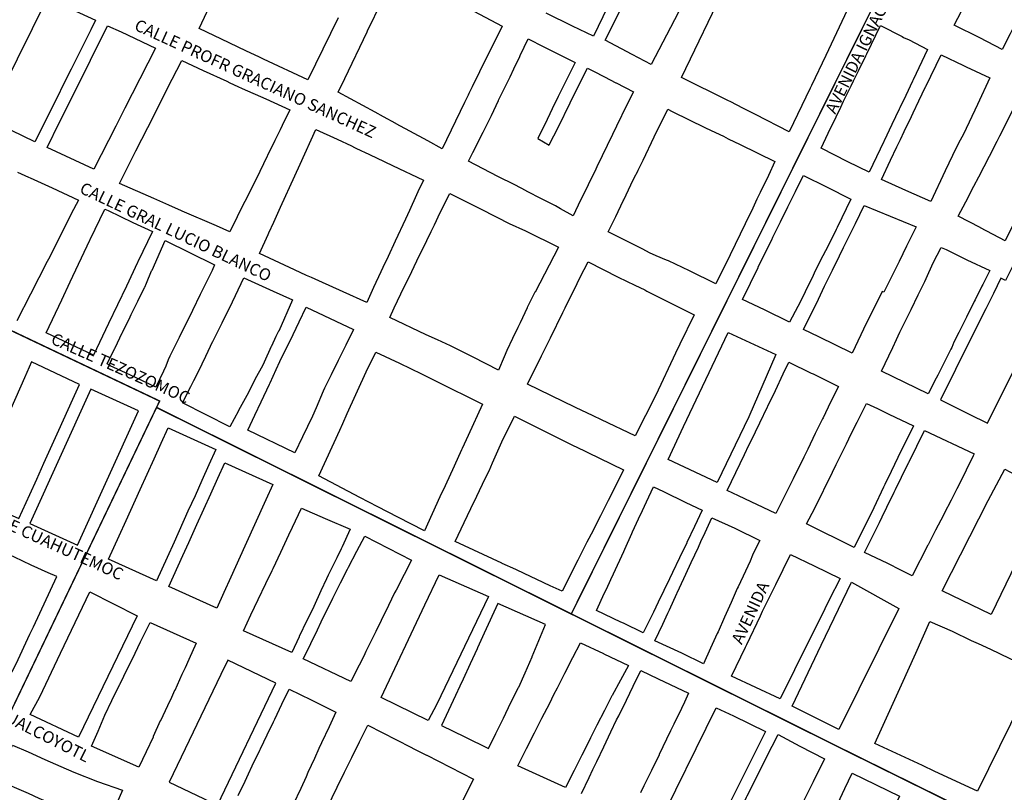
# Model space of a CAD drawing. Units: millimetres. Extents: x 4018 to 5054, y 1443 to 2039.
# Drawn here: x 4849 to 4855, y 1829 to 1834 of the extents above; entities that cross this region are included whole.
import ezdxf
from ezdxf.enums import TextEntityAlignment as Align

# ---------------------------------------------------------------- set-up
doc = ezdxf.new("R2010")
doc.units = ezdxf.units.MM
for name, color, linetype in [('0AP', 5, 'Continuous'), ('ID-CALLES', 7, 'Continuous'), ('MANZANA', 3, 'Continuous')]:
    doc.layers.add(name, color=color, linetype=linetype)
doc.styles.add('_STYLE', font='ROMANT.shx', dxfattribs={"height": 16.5})
doc.styles.add('ARIAL', font='arial.ttf')
doc.linetypes.add('SEISEX', pattern='A,7.5,[" / ",ARIAL,S=1.2,R=0,X=0,Y=-0.57],0', length=7.5)

msp = doc.modelspace()

# ---------------------------------------------------------------- linework, layer by layer
at = {"layer": '0AP', "color": 5, "linetype": 'SEISEX', "ltscale": 4, "const_width": 0.00835}
for points in [[(4854.6177, 1834.9116), (4852.3975, 1830.4414)], [(4849.9721, 1831.6496), (4854.009, 1829.6386), (4855.5614, 1828.8714), (4857.8241, 1833.327)], [(4847.3305, 1826.1399), (4849.9888, 1831.6877), (4846.8865, 1833.1619)]]:
    msp.add_lwpolyline(points, dxfattribs=at)
at = {"layer": 'MANZANA', "color": 252}
for points in [[(4854.7298, 1834.0682), (4854.7839, 1834.1723), (4854.8436, 1834.2897), (4854.9091, 1834.4174), (4854.9452, 1834.4895), (4854.9998, 1834.5952), (4855.0768, 1834.5568), (4855.1894, 1834.5027), (4855.2802, 1834.4567), (4855.1874, 1834.2784), (4855.1316, 1834.1658), (4855.053, 1834.0103), (4855.0097, 1833.9251), (4854.9713, 1833.8492), (4854.9652, 1833.8372), (4854.919, 1833.7461), (4854.7882, 1833.8132), (4854.6382, 1833.8874), (4854.681, 1833.971), (4854.6813, 1833.9717), (4854.7298, 1834.0682)], [(4852.8202, 1834.245), (4852.8642, 1834.3309), (4852.8738, 1834.3495), (4852.9525, 1834.507), (4853.0506, 1834.4586), (4853.0896, 1834.44), (4853.1399, 1834.416), (4853.2368, 1834.3712), (4853.1404, 1834.187), (4853.1213, 1834.1506), (4853.1039, 1834.1172), (4853.0945, 1834.0991), (4853.05, 1834.0139), (4852.9774, 1833.8749), (4852.8652, 1833.6574), (4852.7547, 1833.7171), (4852.5953, 1833.8009), (4852.6943, 1833.9968), (4852.7072, 1834.0197), (4852.7741, 1834.1542), (4852.7845, 1834.1753), (4852.8202, 1834.245)], [(4853.5375, 1834.2218), (4853.5843, 1834.1977), (4853.6574, 1834.1602), (4853.674, 1834.1512), (4853.7422, 1834.1139), (4853.7427, 1834.1136), (4853.8405, 1834.0664), (4854.0124, 1833.9768), (4853.8863, 1833.7115), (4853.886, 1833.7108), (4853.8025, 1833.5355), (4853.7949, 1833.5196), (4853.6725, 1833.2647), (4853.4748, 1833.3646), (4853.4004, 1833.403), (4853.3311, 1833.4386), (4853.3131, 1833.4479), (4853.0416, 1833.5813), (4853.3019, 1834.1216), (4853.3144, 1834.1174), (4853.3162, 1834.1208), (4853.4027, 1834.2894), (4853.5233, 1834.2291), (4853.5375, 1834.2218)], [(4849.1578, 1833.6918), (4849.3335, 1834.0474), (4849.6133, 1833.917), (4849.5867, 1833.8616), (4849.4708, 1833.6297), (4849.4368, 1833.5621), (4849.3786, 1833.4459), (4849.2589, 1833.2049), (4848.9833, 1833.3387), (4849.1576, 1833.6914), (4849.1578, 1833.6918)], [(4851.0329, 1833.9309), (4850.9891, 1833.8397), (4850.8561, 1833.5686), (4850.5969, 1833.6888), (4850.5689, 1833.7021), (4850.4968, 1833.7362), (4850.3961, 1833.7839), (4850.22, 1833.8679), (4850.2954, 1834.0309)], [(4851.8264, 1833.9707), (4851.9924, 1833.8814), (4851.9459, 1833.7874), (4851.9039, 1833.7024), (4851.8606, 1833.6149), (4851.8176, 1833.528), (4851.7983, 1833.4891), (4851.7934, 1833.4789), (4851.7726, 1833.4356), (4851.6427, 1833.1648), (4851.5576, 1833.2104), (4851.3734, 1833.3114), (4851.3707, 1833.3128), (4851.2991, 1833.3519), (4851.2501, 1833.3786), (4851.0332, 1833.4951), (4851.0718, 1833.5756), (4851.2028, 1833.8496), (4851.2051, 1833.8544), (4851.288, 1834.0275)], [(4852.6095, 1833.9943), (4852.5271, 1833.8244), (4852.4048, 1833.8829), (4852.2503, 1833.9586)], [(4849.5089, 1833.5294), (4849.5843, 1833.6829), (4849.6842, 1833.8836), (4849.7628, 1833.8488), (4849.9651, 1833.7543), (4849.8276, 1833.4867), (4849.7854, 1833.4032), (4849.7316, 1833.2967), (4849.604, 1833.0445), (4849.3308, 1833.1712), (4849.4038, 1833.3197), (4849.5089, 1833.5294)], [(4854.0773, 1833.6212), (4854.1204, 1833.7079), (4854.1264, 1833.7198), (4854.2064, 1833.8853), (4854.3328, 1833.8213), (4854.342, 1833.8169), (4854.3744, 1833.8017), (4854.4821, 1833.7453), (4854.3984, 1833.5677), (4854.3949, 1833.5603), (4854.3549, 1833.4769), (4854.3203, 1833.4048), (4854.3165, 1833.3969), (4854.2731, 1833.3064), (4854.2273, 1833.2107), (4854.2258, 1833.2076), (4854.1409, 1833.0272), (4854.0155, 1833.0878), (4853.86, 1833.1677), (4853.9015, 1833.2552), (4853.9476, 1833.3513), (4853.975, 1833.4084), (4853.9911, 1833.4425), (4854.0343, 1833.5334), (4854.0479, 1833.5621), (4854.0773, 1833.6212)], [(4852.0615, 1833.6329), (4852.0961, 1833.7057), (4852.0983, 1833.7102), (4852.145, 1833.8089), (4852.2376, 1833.7616), (4852.2946, 1833.7324), (4852.4194, 1833.669), (4852.3935, 1833.6149), (4852.3778, 1833.5838), (4852.3324, 1833.4941), (4852.3203, 1833.4702), (4852.2856, 1833.3979), (4852.2421, 1833.3075), (4852.2352, 1833.2932), (4852.2025, 1833.2238), (4852.2673, 1833.1865), (4852.268, 1833.188), (4852.322, 1833.2932), (4852.3907, 1833.434), (4852.4141, 1833.482), (4852.4917, 1833.6372), (4852.5268, 1833.6191), (4852.5916, 1833.5854), (4852.6586, 1833.5505), (4852.6596, 1833.55), (4852.7614, 1833.4981), (4852.7223, 1833.4213), (4852.6619, 1833.2961), (4852.639, 1833.2484), (4852.5475, 1833.0594), (4852.541, 1833.0461), (4852.4961, 1832.954), (4852.4647, 1832.8898), (4852.452, 1832.863), (4852.4092, 1832.7726), (4852.3352, 1832.8131), (4852.3054, 1832.8304), (4852.2276, 1832.8697), (4852.1363, 1832.916), (4852.1332, 1832.9177), (4852.0667, 1832.9533), (4851.9676, 1833.0027), (4851.7956, 1833.0918), (4851.8209, 1833.1434), (4851.8819, 1833.2608), (4851.9307, 1833.3584), (4851.931, 1833.359), (4851.971, 1833.4475), (4851.9718, 1833.4491), (4852.0164, 1833.5398), (4852.0393, 1833.5862), (4852.0615, 1833.6329)], [(4850.4005, 1833.5511), (4850.4462, 1833.5292), (4850.4708, 1833.5182), (4850.6098, 1833.456), (4850.7501, 1833.392), (4850.7067, 1833.3014), (4850.6943, 1833.2753), (4850.6634, 1833.2126), (4850.6199, 1833.1245), (4850.6182, 1833.121), (4850.5748, 1833.0321), (4850.5335, 1832.9475), (4850.4876, 1832.8558), (4850.457, 1832.7948), (4850.4426, 1832.7653), (4850.3998, 1832.6778), (4850.3209, 1832.7138), (4850.1213, 1832.7994), (4850.1175, 1832.801), (4850.042, 1832.8342), (4849.9545, 1832.8725), (4849.7535, 1832.9611), (4849.8437, 1833.1411), (4849.8497, 1833.1528), (4849.919, 1833.2884), (4849.9815, 1833.4124), (4850.0333, 1833.515), (4850.1185, 1833.681), (4850.2444, 1833.6235), (4850.3814, 1833.5603), (4850.4005, 1833.5511)], [(4854.4309, 1833.4449), (4854.4706, 1833.5273), (4854.4711, 1833.5283), (4854.5613, 1833.7153), (4854.6922, 1833.6511), (4854.7074, 1833.6437), (4854.8459, 1833.5795), (4854.7735, 1833.4246), (4854.6915, 1833.2506), (4854.6736, 1833.215), (4854.6289, 1833.1263), (4854.628, 1833.1244), (4854.5847, 1833.036), (4854.5843, 1833.0353), (4854.5009, 1832.855), (4854.3557, 1832.9202), (4854.2121, 1832.9845), (4854.2646, 1833.0981), (4854.3027, 1833.1762), (4854.3237, 1833.2192), (4854.3455, 1833.2654), (4854.3874, 1833.3543), (4854.3973, 1833.3751), (4854.4309, 1833.4449)], [(4854.8439, 1833.1215), (4854.889, 1833.2098), (4854.9044, 1833.24), (4855.0281, 1833.485), (4855.3033, 1833.3347), (4855.2408, 1833.2222), (4855.1732, 1833.0922), (4855.1604, 1833.0684), (4855.1132, 1832.9811), (4855.1127, 1832.9802), (4855.0392, 1832.8384), (4855.0222, 1832.7997), (4855.0216, 1832.7984), (4854.9799, 1832.7143), (4854.9356, 1832.6251), (4854.7918, 1832.7026), (4854.7906, 1832.7033), (4854.6621, 1832.7702), (4854.7061, 1832.8546), (4854.7532, 1832.945), (4854.7821, 1833.0006), (4854.8439, 1833.1215)], [(4853.2417, 1833.2596), (4853.2873, 1833.2376), (4853.3158, 1833.2237), (4853.3859, 1833.1894), (4853.589, 1833.0895), (4853.5507, 1833.0079), (4853.5029, 1832.9088), (4853.4841, 1832.8697), (4853.4594, 1832.8178), (4853.4156, 1832.7255), (4853.4151, 1832.7245), (4853.3267, 1832.5438), (4853.2435, 1832.3729), (4853.0892, 1832.4494), (4852.9661, 1832.5086), (4852.9549, 1832.5132), (4852.8941, 1832.5383), (4852.8899, 1832.54), (4852.8587, 1832.5533), (4852.8122, 1832.5783), (4852.761, 1832.6032), (4852.6135, 1832.6782), (4852.6572, 1832.7678), (4852.7017, 1832.8592), (4852.7048, 1832.8655), (4852.7467, 1832.9535), (4852.7644, 1832.9903), (4852.7879, 1833.0367), (4852.789, 1833.0389), (4852.8177, 1833.0987), (4852.8828, 1833.2351), (4852.9619, 1833.3955), (4852.9885, 1833.383), (4853.1828, 1833.2879), (4853.2417, 1833.2596)], [(4851.1828, 1833.1468), (4851.2568, 1833.1114), (4851.3517, 1833.0659), (4851.5333, 1832.9803), (4851.5004, 1832.9134), (4851.4921, 1832.8953), (4851.4499, 1832.8032), (4851.4271, 1832.7534), (4851.3672, 1832.6244), (4851.3251, 1832.5337), (4851.2949, 1832.4687), (4851.2835, 1832.4442), (4851.2411, 1832.3522), (4851.2005, 1832.2641), (4851.0621, 1832.3262), (4850.9196, 1832.391), (4850.8778, 1832.41), (4850.8485, 1832.4233), (4850.7776, 1832.4556), (4850.5727, 1832.5521), (4850.623, 1832.6625), (4850.6271, 1832.6715), (4850.6561, 1832.7349), (4850.6959, 1832.8223), (4850.6964, 1832.8235), (4850.7802, 1833.0063), (4850.8114, 1833.0744), (4850.9035, 1833.2777), (4851.0269, 1833.2212), (4851.1119, 1833.1818), (4851.1296, 1833.1711), (4851.173, 1833.1515), (4851.1828, 1833.1468)], [(4849.1566, 1833.0275), (4849.2224, 1832.9975), (4849.2308, 1832.9938), (4849.3595, 1832.9365), (4849.5141, 1832.8633), (4849.4715, 1832.7829), (4849.3457, 1832.5316), (4849.3316, 1832.5041), (4849.234, 1832.3129), (4849.154, 1832.1566)], [(4853.622, 1832.7372), (4853.6648, 1832.8243), (4853.6653, 1832.8253), (4853.7092, 1832.9144), (4853.7297, 1832.9559), (4853.7553, 1833.0078), (4853.8902, 1832.9422), (4854.0336, 1832.8699), (4853.9534, 1832.7027), (4853.9479, 1832.6917), (4853.8998, 1832.5965), (4853.8538, 1832.5077), (4853.8188, 1832.4357), (4853.8128, 1832.4235), (4853.766, 1832.3278), (4853.7384, 1832.2712), (4853.7228, 1832.2414), (4853.6742, 1832.1488), (4853.5285, 1832.2207), (4853.3984, 1832.2818), (4853.4457, 1832.378), (4853.4909, 1832.4699), (4853.4914, 1832.4709), (4853.5309, 1832.5514), (4853.5704, 1832.6319), (4853.5775, 1832.6465), (4853.622, 1832.7372)], [(4851.962, 1832.7645), (4851.9628, 1832.7641), (4852.0341, 1832.7277), (4852.0347, 1832.7274), (4852.1291, 1832.6836), (4852.323, 1832.5884), (4852.2683, 1832.4822), (4852.1854, 1832.325), (4852.185, 1832.3242), (4852.1401, 1832.2347), (4852.1398, 1832.234), (4852.0977, 1832.1452), (4852.085, 1832.1183), (4852.0541, 1832.0539), (4852.0209, 1831.9845), (4852.0046, 1831.9456), (4851.9725, 1831.8692), (4851.8241, 1831.9443), (4851.69, 1832.0118), (4851.6152, 1832.0457), (4851.5484, 1832.076), (4851.3355, 1832.1777), (4851.3608, 1832.2338), (4851.3801, 1832.2746), (4851.3994, 1832.3154), (4851.464, 1832.4458), (4851.5077, 1832.5374), (4851.5242, 1832.5719), (4851.5515, 1832.627), (4851.5773, 1832.6793), (4851.5965, 1832.7192), (4851.6307, 1832.7906), (4851.6877, 1832.9021), (4851.8582, 1832.8173), (4851.962, 1832.7645)], [(4853.7558, 1832.1065), (4853.8431, 1832.2849), (4853.8798, 1832.3599), (4853.9256, 1832.4535), (4853.9669, 1832.5379), (4853.991, 1832.5869), (4854.0158, 1832.6378), (4854.0599, 1832.7279), (4854.111, 1832.8323), (4854.415, 1832.7083), (4854.3595, 1832.595), (4854.3154, 1832.5049), (4854.2906, 1832.454), (4854.2704, 1832.4141), (4854.2271, 1832.3248), (4854.217, 1832.3291), (4854.1667, 1832.2253), (4854.1252, 1832.145), (4854.0419, 1831.9679), (4853.8452, 1832.0632), (4853.7558, 1832.1065)], [(4849.4161, 1832.2795), (4849.4165, 1832.2805), (4849.4653, 1832.3849), (4849.5801, 1832.6296), (4849.5823, 1832.6343), (4849.6677, 1832.8115), (4849.687, 1832.8023), (4849.8321, 1832.7333), (4849.9464, 1832.6801), (4849.862, 1832.5025), (4849.8598, 1832.4978), (4849.7954, 1832.3603), (4849.6891, 1832.1418), (4849.6887, 1832.141), (4849.6018, 1831.9553), (4849.3242, 1832.0862), (4849.4161, 1832.2795)], [(4849.902, 1832.3545), (4849.9118, 1832.377), (4849.9421, 1832.4493), (4849.9442, 1832.4544), (4850.021, 1832.6277), (4850.31, 1832.4859), (4850.2954, 1832.4528), (4850.233, 1832.328), (4850.2252, 1832.3114), (4850.1818, 1832.218), (4850.1813, 1832.217), (4850.1033, 1832.0601), (4850.0936, 1832.0402), (4850.0494, 1831.9501), (4850.0393, 1831.9295), (4850.025, 1831.8924), (4850.0107, 1831.8621), (4849.9672, 1831.7697), (4849.8843, 1831.8085), (4849.7935, 1831.8503), (4849.7888, 1831.8524), (4849.6999, 1831.8932), (4849.6814, 1831.9049), (4849.7276, 1831.997), (4849.7284, 1831.9986), (4849.7704, 1832.0873), (4849.7708, 1832.088), (4849.8162, 1832.1798), (4849.8231, 1832.1936), (4849.8611, 1832.2718), (4849.9012, 1832.3528), (4849.902, 1832.3545)], [(4854.474, 1832.4046), (4854.5158, 1832.4965), (4854.5624, 1832.5872), (4854.5906, 1832.5753), (4854.7126, 1832.5142), (4854.847, 1832.4522), (4854.8052, 1832.3706), (4854.7997, 1832.3594), (4854.7607, 1832.2804), (4854.7558, 1832.2707), (4854.7104, 1832.1794), (4854.7077, 1832.174), (4854.665, 1832.0891), (4854.6361, 1832.0316), (4854.6232, 1832.002), (4854.6186, 1831.9916), (4854.5765, 1831.9088), (4854.5414, 1831.8397), (4854.5319, 1831.8209), (4854.4863, 1831.7307), (4854.2133, 1831.8629), (4854.2556, 1831.9531), (4854.278, 1832.0007), (4854.2997, 1832.0477), (4854.3196, 1832.0908), (4854.3425, 1832.137), (4854.3756, 1832.2035), (4854.3855, 1832.2241), (4854.4264, 1832.3087), (4854.4287, 1832.3133), (4854.4663, 1832.3878), (4854.474, 1832.4046)], [(4852.4134, 1832.3393), (4852.4498, 1832.4134), (4852.4962, 1832.5033), (4852.6712, 1832.413), (4852.7692, 1832.3662), (4852.8279, 1832.3382), (4852.8402, 1832.3319), (4852.9261, 1832.2876), (4853.1173, 1832.1917), (4853.0328, 1832.021), (4853.0067, 1831.9684), (4852.8917, 1831.7229), (4852.7713, 1831.4848), (4852.5738, 1831.578), (4852.5257, 1831.6006), (4852.4214, 1831.6495), (4852.418, 1831.6512), (4852.1415, 1831.7869), (4852.2237, 1831.9525), (4852.2684, 1832.042), (4852.276, 1832.0576), (4852.3483, 1832.206), (4852.3613, 1832.2327), (4852.4066, 1832.3255), (4852.4134, 1832.3393)], [(4854.8674, 1832.3172), (4854.8231, 1832.2283), (4854.7788, 1832.1394), (4854.6459, 1831.8727), (4854.5573, 1831.6949), (4854.7262, 1831.6107), (4854.8328, 1831.5575), (4854.9214, 1831.7353), (4855.0544, 1832.002), (4855.0987, 1832.0909), (4855.143, 1832.1798), (4855.1873, 1832.2687), (4855.1242, 1832.3002), (4855.1649, 1832.382), (4854.9792, 1832.4746), (4854.9384, 1832.3928), (4854.9117, 1832.4061), (4854.8674, 1832.3172)], [(4850.3543, 1832.1463), (4850.3918, 1832.2217), (4850.3987, 1832.236), (4850.4818, 1832.4086), (4850.6539, 1832.3312), (4850.7658, 1832.2801), (4850.6854, 1832.0974), (4850.6849, 1832.0963), (4850.6691, 1832.0647), (4850.6426, 1832.0083), (4850.6422, 1832.0074), (4850.6003, 1831.9151), (4850.592, 1831.897), (4850.5457, 1831.8135), (4850.545, 1831.8123), (4850.4998, 1831.721), (4850.4992, 1831.7198), (4850.4512, 1831.632), (4850.4504, 1831.6305), (4850.3994, 1831.5371), (4850.1219, 1831.6765), (4850.1705, 1831.7719), (4850.1886, 1831.8076), (4850.2196, 1831.8685), (4850.2383, 1831.9054), (4850.2594, 1831.9503), (4850.3004, 1832.0379), (4850.3014, 1832.0398), (4850.3543, 1832.1463)], [(4850.7181, 1831.9712), (4850.7535, 1832.0406), (4850.806, 1832.1515), (4850.847, 1832.238), (4851.1239, 1832.1069), (4851.0779, 1832.0139), (4851.0337, 1831.9246), (4850.9932, 1831.8419), (4850.9544, 1831.763), (4850.9464, 1831.7447), (4850.904, 1831.6475), (4850.8824, 1831.5982), (4850.8248, 1831.4785), (4850.7792, 1831.384), (4850.5048, 1831.5174), (4850.5463, 1831.6053), (4850.5826, 1831.6823), (4850.6321, 1831.7864), (4850.636, 1831.7945), (4850.6709, 1831.8729), (4850.6914, 1831.9188), (4850.7181, 1831.9712)], [(4853.055, 1831.5385), (4853.3158, 1832.0889), (4853.5943, 1831.9595), (4853.4358, 1831.5957), (4853.2519, 1831.2108), (4852.9636, 1831.3457), (4853.055, 1831.5385)], [(4851.5208, 1831.8464), (4851.5985, 1831.8084), (4851.6032, 1831.806), (4851.8783, 1831.6686), (4851.7946, 1831.4864), (4851.7594, 1831.4098), (4851.7559, 1831.402), (4851.7122, 1831.3072), (4851.659, 1831.1916), (4851.629, 1831.126), (4851.5386, 1830.9286), (4851.3829, 1831.0076), (4851.2646, 1831.0688), (4851.1605, 1831.1228), (4850.9195, 1831.2504), (4851.0424, 1831.5175), (4851.0603, 1831.5565), (4851.0863, 1831.6139), (4851.1969, 1831.8585), (4851.2534, 1831.9748), (4851.393, 1831.9088), (4851.5208, 1831.8464)], [(4849.4817, 1831.6991), (4849.5203, 1831.7841), (4849.2391, 1831.9168), (4849.1982, 1831.8241), (4849.1181, 1831.6423), (4848.983, 1831.3437), (4848.9481, 1831.2668), (4848.8847, 1831.1265), (4849.025, 1831.063), (4849.1652, 1830.9996), (4849.2287, 1831.1398), (4849.2696, 1831.2303), (4849.3118, 1831.3235), (4849.3998, 1831.5181), (4849.4817, 1831.6991)], [(4853.5915, 1831.7498), (4853.6373, 1831.8464), (4853.6698, 1831.9152), (4853.8011, 1831.8515), (4853.8119, 1831.8461), (4853.9609, 1831.7728), (4853.9151, 1831.6805), (4853.8704, 1831.5902), (4853.8667, 1831.5828), (4853.8249, 1831.497), (4853.7809, 1831.4065), (4853.7575, 1831.3585), (4853.7379, 1831.3184), (4853.6983, 1831.2375), (4853.6958, 1831.2324), (4853.5953, 1831.0302), (4853.3761, 1831.1322), (4853.3089, 1831.1634), (4853.4108, 1831.3747), (4853.4371, 1831.429), (4853.4492, 1831.454), (4853.5005, 1831.5598), (4853.5461, 1831.654), (4853.5475, 1831.6568), (4853.5915, 1831.7498)], [(4849.509, 1830.8439), (4849.8653, 1831.6312), (4849.5869, 1831.7572), (4849.2285, 1830.9709), (4849.509, 1830.8439)], [(4854.1887, 1831.6431), (4854.2563, 1831.6106), (4854.3993, 1831.542), (4854.3089, 1831.357), (4854.2693, 1831.2757), (4854.2318, 1831.1986), (4854.2248, 1831.1834), (4854.1685, 1831.0626), (4854.0524, 1830.83), (4853.7747, 1830.9698), (4853.8227, 1831.0606), (4853.9258, 1831.2711), (4853.9479, 1831.3163), (4853.9936, 1831.4098), (4854.0072, 1831.4378), (4854.0357, 1831.4955), (4854.0699, 1831.5648), (4854.124, 1831.6742), (4854.1887, 1831.6431)], [(4852.3466, 1831.4585), (4852.4172, 1831.4239), (4852.4217, 1831.4217), (4852.7039, 1831.2847), (4852.6552, 1831.1864), (4852.6139, 1831.1052), (4852.5682, 1831.0155), (4852.5458, 1830.9716), (4852.5248, 1830.9305), (4852.4893, 1830.8612), (4852.4536, 1830.7915), (4852.4363, 1830.7571), (4852.3436, 1830.5737), (4852.2742, 1830.6062), (4852.0808, 1830.6981), (4852.0724, 1830.7019), (4851.9926, 1830.7375), (4851.9912, 1830.7382), (4851.7181, 1830.8663), (4851.7702, 1830.976), (4851.8094, 1831.0578), (4851.8444, 1831.1309), (4851.894, 1831.2336), (4851.9163, 1831.2797), (4851.9367, 1831.3252), (4851.992, 1831.4488), (4852.0648, 1831.5984), (4852.2679, 1831.4969), (4852.3466, 1831.4585)], [(4849.9705, 1830.6351), (4849.69, 1830.762), (4849.7514, 1830.8978), (4849.7924, 1830.9882), (4849.8743, 1831.1692), (4849.9152, 1831.2597), (4849.9562, 1831.3502), (4849.9971, 1831.4407), (4850.0381, 1831.5312), (4850.3186, 1831.4043), (4850.2776, 1831.3138), (4850.2367, 1831.2233), (4850.1958, 1831.1328), (4850.1548, 1831.0423), (4850.0729, 1830.8613), (4850.032, 1830.7708), (4849.9705, 1830.6351)], [(4854.3297, 1831.2418), (4854.3723, 1831.3291), (4854.3741, 1831.3325), (4854.4644, 1831.5146), (4854.7548, 1831.3777), (4854.7497, 1831.3672), (4854.6666, 1831.1989), (4854.6539, 1831.1732), (4854.6204, 1831.1081), (4854.5797, 1831.029), (4854.575, 1831.02), (4854.5295, 1830.9314), (4854.4851, 1830.8452), (4854.4844, 1830.8439), (4854.3913, 1830.6649), (4854.3263, 1830.6968), (4854.2504, 1830.7357), (4854.1136, 1830.801), (4854.1495, 1830.8744), (4854.2002, 1830.9762), (4854.2174, 1831.0108), (4854.2444, 1831.0664), (4854.2873, 1831.1549), (4854.295, 1831.1707), (4854.3297, 1831.2418)], [(4850.3234, 1830.4754), (4850.0429, 1830.6023), (4850.1248, 1830.7833), (4850.1592, 1830.8593), (4850.2067, 1830.9643), (4850.2886, 1831.1453), (4850.3295, 1831.2357), (4850.3705, 1831.3262), (4850.651, 1831.1993), (4850.6101, 1831.1088), (4850.4872, 1830.8373), (4850.4054, 1830.6563), (4850.3644, 1830.5659), (4850.3234, 1830.4754)], [(4854.8362, 1831.1054), (4854.9335, 1831.2895), (4855.1975, 1831.1479), (4854.8546, 1830.4382), (4854.5674, 1830.5764), (4854.8362, 1831.1054)], [(4852.7917, 1830.9983), (4852.8145, 1831.047), (4852.8378, 1831.0972), (4852.8783, 1831.1845), (4852.9374, 1831.158), (4853.0672, 1831.0935), (4853.1634, 1831.0488), (4853.1185, 1830.9539), (4853.074, 1830.8598), (4853.073, 1830.8579), (4853.0304, 1830.7692), (4852.9893, 1830.6835), (4852.9715, 1830.6463), (4852.906, 1830.5104), (4852.8779, 1830.4521), (4852.8681, 1830.4321), (4852.8182, 1830.3301), (4852.7022, 1830.3866), (4852.6869, 1830.3938), (4852.5451, 1830.4608), (4852.5928, 1830.5648), (4852.6027, 1830.5865), (4852.6295, 1830.6435), (4852.645, 1830.6765), (4852.7048, 1830.8067), (4852.711, 1830.8208), (4852.7519, 1830.9126), (4852.7561, 1830.9222), (4852.7917, 1830.9983)], [(4850.818, 1831.0596), (4850.9565, 1831.0004), (4851.1041, 1830.9374), (4851.0566, 1830.8339), (4851.0507, 1830.822), (4851.0258, 1830.7707), (4850.9755, 1830.6675), (4850.965, 1830.646), (4850.9325, 1830.5757), (4850.8905, 1830.485), (4850.8772, 1830.4561), (4850.8511, 1830.4022), (4850.8062, 1830.3094), (4850.8053, 1830.3075), (4850.7617, 1830.2158), (4850.479, 1830.343), (4850.5232, 1830.436), (4850.5662, 1830.5262), (4850.611, 1830.6204), (4850.6472, 1830.6963), (4850.6522, 1830.707), (4850.6974, 1830.8032), (4850.7454, 1830.9052), (4850.7657, 1830.9484), (4850.818, 1831.0596)], [(4853.1409, 1830.8328), (4853.1558, 1830.865), (4853.1807, 1830.9188), (4853.2202, 1831.0043), (4853.3539, 1830.9434), (4853.5005, 1830.8717), (4853.4582, 1830.788), (4853.4572, 1830.7855), (4853.4433, 1830.7512), (4853.4161, 1830.6921), (4853.3741, 1830.6007), (4853.3689, 1830.5894), (4853.3329, 1830.5088), (4853.2943, 1830.4224), (4853.2562, 1830.3374), (4853.2518, 1830.3276), (4853.2129, 1830.2408), (4853.1719, 1830.1496), (4853.0446, 1830.2122), (4852.8861, 1830.2831), (4852.9324, 1830.3817), (4852.9629, 1830.4467), (4852.9718, 1830.466), (4853.0155, 1830.5617), (4853.0174, 1830.5657), (4853.0561, 1830.6494), (4853.0893, 1830.7213), (4853.0993, 1830.7428), (4853.1409, 1830.8328)], [(4851.0948, 1830.7155), (4851.1432, 1830.8087), (4851.1886, 1830.896), (4851.4628, 1830.7554), (4851.4193, 1830.6718), (4851.3722, 1830.5813), (4851.3634, 1830.5645), (4851.3277, 1830.4906), (4851.2856, 1830.4034), (4851.2541, 1830.3385), (4851.1962, 1830.2212), (4851.1829, 1830.1941), (4851.156, 1830.1414), (4851.1072, 1830.0457), (4850.829, 1830.178), (4850.8734, 1830.2672), (4850.8741, 1830.2687), (4850.9123, 1830.349), (4850.9344, 1830.3955), (4851.0023, 1830.5332), (4851.0066, 1830.5419), (4851.0479, 1830.6234), (4851.0889, 1830.7041), (4851.0948, 1830.7155)], [(4849.0437, 1829.9335), (4849.1026, 1830.0596), (4849.1485, 1830.1497), (4849.2298, 1830.3224), (4849.251, 1830.366), (4849.3881, 1830.6598), (4849.3374, 1830.6823), (4849.2381, 1830.7275), (4849.1397, 1830.7729), (4849.1139, 1830.7847), (4849.0516, 1830.6689), (4848.8936, 1830.34), (4848.8083, 1830.1621), (4848.7631, 1830.0642), (4849.0437, 1829.9335)], [(4853.5048, 1830.4312), (4853.5171, 1830.4572), (4853.594, 1830.6135), (4853.6806, 1830.7898), (4853.8192, 1830.7226), (4853.9702, 1830.6494), (4853.9064, 1830.5233), (4853.8809, 1830.4715), (4853.7931, 1830.2938), (4853.7667, 1830.2403), (4853.7036, 1830.114), (4853.6188, 1829.9443), (4853.3342, 1830.0765), (4853.417, 1830.2467), (4853.4245, 1830.2622), (4853.5048, 1830.4312)], [(4851.5401, 1830.4937), (4851.6243, 1830.6704), (4851.9124, 1830.5439), (4851.6105, 1829.9127), (4851.5602, 1829.8184), (4851.285, 1829.9525), (4851.5401, 1830.4937)], [(4853.8593, 1830.2583), (4854.0364, 1830.628), (4854.314, 1830.473), (4853.9625, 1829.7641), (4853.6899, 1829.9013), (4853.8593, 1830.2583)], [(4849.4091, 1830.2113), (4849.5804, 1830.5717), (4849.8572, 1830.4311), (4849.5133, 1829.7204), (4849.2321, 1829.8534), (4849.2882, 1829.9566), (4849.4091, 1830.2113)], [(4851.8886, 1830.3281), (4851.8492, 1830.242), (4851.847, 1830.2371), (4851.8058, 1830.1484), (4851.7643, 1830.0589), (4851.7452, 1830.0177), (4851.7199, 1829.963), (4851.68, 1829.8767), (4851.6389, 1829.7878), (4851.7745, 1829.7215), (4851.9128, 1829.6539), (4851.9562, 1829.7417), (4851.9867, 1829.8033), (4852.0004, 1829.8319), (4852.0439, 1829.9228), (4852.0886, 1830.0104), (4852.0897, 1830.0126), (4852.1272, 1830.0972), (4852.1685, 1830.1904), (4852.169, 1830.1916), (4852.2465, 1830.3793), (4851.9685, 1830.503), (4851.8886, 1830.3281)], [(4854.7779, 1830.2674), (4854.85, 1830.2348), (4854.8508, 1830.2345), (4854.9598, 1830.1825), (4855.1216, 1830.1059), (4855.0522, 1829.9671), (4855.0332, 1829.9292), (4855.0324, 1829.9277), (4854.7746, 1829.4034), (4854.5251, 1829.5198), (4854.4527, 1829.5536), (4854.1742, 1829.6835), (4854.33, 1830.0254), (4854.4136, 1830.2119), (4854.4964, 1830.3965), (4854.6259, 1830.3397), (4854.7376, 1830.2856), (4854.7779, 1830.2674)], [(4849.845, 1830.2117), (4849.8775, 1830.2782), (4849.8849, 1830.2928), (4849.9344, 1830.3912), (4850.2021, 1830.2711), (4850.1598, 1830.1755), (4850.1376, 1830.1256), (4850.1194, 1830.0861), (4850.0769, 1829.9936), (4850.0763, 1829.9926), (4850.0578, 1829.9522), (4850.0344, 1829.9033), (4849.993, 1829.8163), (4849.9925, 1829.8152), (4849.9519, 1829.7241), (4849.9502, 1829.7203), (4849.9097, 1829.6332), (4849.8679, 1829.5434), (4849.5902, 1829.6679), (4849.6284, 1829.7555), (4849.6689, 1829.8486), (4849.7094, 1829.9341), (4849.7561, 1830.0311), (4849.7571, 1830.033), (4849.8006, 1830.1212), (4849.8138, 1830.1479), (4849.845, 1830.2117)], [(4852.36, 1830.0946), (4852.4062, 1830.1856), (4852.4505, 1830.273), (4852.5868, 1830.2089), (4852.5883, 1830.2082), (4852.7323, 1830.139), (4852.6854, 1830.0535), (4852.6365, 1829.9643), (4852.6356, 1829.9626), (4852.5918, 1829.8766), (4852.5476, 1829.7897), (4852.5101, 1829.7159), (4852.5014, 1829.6986), (4852.459, 1829.6141), (4852.4138, 1829.524), (4852.3639, 1829.4246), (4852.0854, 1829.5529), (4852.1361, 1829.6529), (4852.1826, 1829.7447), (4852.226, 1829.8304), (4852.2712, 1829.9196), (4852.2962, 1829.9689), (4852.3164, 1830.0086), (4852.36, 1830.0946)], [(4850.3479, 1830.087), (4850.0451, 1829.4561), (4850.327, 1829.3216), (4850.6695, 1830.0355), (4850.3882, 1830.1712), (4850.3479, 1830.087)], [(4852.7199, 1829.9371), (4852.7601, 1830.0194), (4852.8046, 1830.1105), (4852.9053, 1830.0622), (4853.0832, 1829.9767), (4853.0605, 1829.9251), (4853.0421, 1829.8873), (4852.9974, 1829.7958), (4852.9783, 1829.7567), (4852.9555, 1829.7091), (4852.9119, 1829.6181), (4852.911, 1829.6164), (4852.8664, 1829.5256), (4852.8357, 1829.4632), (4852.8227, 1829.4359), (4852.8023, 1829.3931)], [(4850.6555, 1829.8104), (4850.6626, 1829.825), (4850.7044, 1829.913), (4850.7466, 1830.0019), (4850.8746, 1829.9382), (4850.8757, 1829.9376), (4851.02, 1829.866), (4850.9804, 1829.781), (4850.9366, 1829.6867), (4850.9212, 1829.6538), (4850.8945, 1829.5951), (4850.8568, 1829.5127), (4850.8456, 1829.4882), (4850.8144, 1829.4201), (4850.7708, 1829.3252)], [(4852.457, 1829.3908), (4852.5019, 1829.4845), (4852.524, 1829.5307), (4852.5461, 1829.5767), (4852.5877, 1829.6636), (4852.6296, 1829.7509), (4852.6629, 1829.8205), (4852.6748, 1829.8449), (4852.7199, 1829.9371)], [(4853.346, 1829.8441), (4853.5337, 1829.7536), (4853.1759, 1829.0354), (4852.892, 1829.1731), (4853.2462, 1829.8922), (4853.346, 1829.8441)], [(4850.4479, 1829.3777), (4850.4884, 1829.463), (4850.5088, 1829.506), (4850.5306, 1829.5515), (4850.5748, 1829.6439), (4850.5785, 1829.6515), (4850.6179, 1829.7328), (4850.6555, 1829.8104)], [(4850.9412, 1829.2496), (4851.0278, 1829.427), (4851.0707, 1829.515), (4851.101, 1829.5772), (4851.1127, 1829.6007), (4851.159, 1829.6933), (4851.2069, 1829.7893), (4851.4581, 1829.6605), (4851.4768, 1829.6514)], [(4853.5041, 1829.5309), (4853.5382, 1829.5986), (4853.6071, 1829.7358), (4853.735, 1829.6676), (4853.8784, 1829.5922), (4853.8123, 1829.4588), (4853.7429, 1829.3189), (4853.7276, 1829.2879), (4853.6987, 1829.2303), (4853.6539, 1829.141), (4853.6307, 1829.0946), (4853.6102, 1829.0535), (4853.564, 1828.9609), (4853.5181, 1828.869), (4853.3902, 1828.9295), (4853.2416, 1829.0031), (4853.2901, 1829.1015), (4853.336, 1829.1948), (4853.3813, 1829.2857), (4853.4231, 1829.3693), (4853.427, 1829.3771), (4853.4691, 1829.4611), (4853.485, 1829.4929), (4853.5041, 1829.5309)], [(4849.6755, 1829.1902), (4849.539, 1829.2499), (4849.4025, 1829.3097), (4849.2842, 1829.3614), (4849.2206, 1829.3893), (4849.0385, 1829.469), (4849.0585, 1829.5145), (4849.128, 1829.6732), (4849.2188, 1829.6331), (4849.3179, 1829.5894), (4849.4101, 1829.5487), (4849.486, 1829.5152), (4849.626, 1829.4597), (4849.7713, 1829.409), (4849.7249, 1829.303), (4849.6755, 1829.1902)], [(4851.4768, 1829.6514), (4851.5511, 1829.6152), (4851.552, 1829.6148), (4851.8262, 1829.4739), (4851.6919, 1829.2107)], [(4853.9574, 1829.3308), (4853.9989, 1829.4195), (4854.0406, 1829.5087), (4854.3174, 1829.3746), (4854.2748, 1829.2847), (4854.2318, 1829.1939), (4854.1905, 1829.1067), (4854.1817, 1829.088), (4854.1477, 1829.014), (4854.106, 1828.9232), (4854.0616, 1828.8267), (4853.9819, 1828.6571), (4853.8819, 1828.7052), (4853.7041, 1828.7904), (4853.7869, 1828.9684), (4853.8259, 1829.0522), (4853.8306, 1829.0622), (4853.8724, 1829.1504), (4853.9149, 1829.2404), (4853.9343, 1829.2814), (4853.9574, 1829.3308)]]:
    msp.add_lwpolyline(points, dxfattribs=at)

# ---------------------------------------------------------------- texts
at = {"layer": 'ID-CALLES', "color": 7, "style": '_STYLE'}
for s, height, rotation, p in [('AVENIDA IGNACIO ZARAGOZA', 0.069528, 63.78144, (4854.2273, 1833.9421)), ('CALLE PROFR GRACIANO SANCHEZ', 0.069528, 335.46441, (4850.5344, 1833.5441)), ('CALLE GRAL LUCIO BLANCO', 0.069528, 334.58065, (4850.068, 1832.6467)), ('CALLE TEZOZOMOC', 0.069528, 335.97344, (4849.7459, 1831.8485)), ('CALLE CUAHUTEMOC', 0.069528, 335.60477, (4849.3269, 1830.8314)), ('AVENIDA', 0.06953, 64.96299, (4853.4768, 1830.4339)), ('CALLE NETZAHUALCOYOTL', 0.069528, 333.13366, (4849.0226, 1829.8415))]:
    msp.add_text(s, height=height, rotation=rotation, dxfattribs=at).set_placement(p, align=Align.CENTER)

doc.saveas('drawing.dxf')
